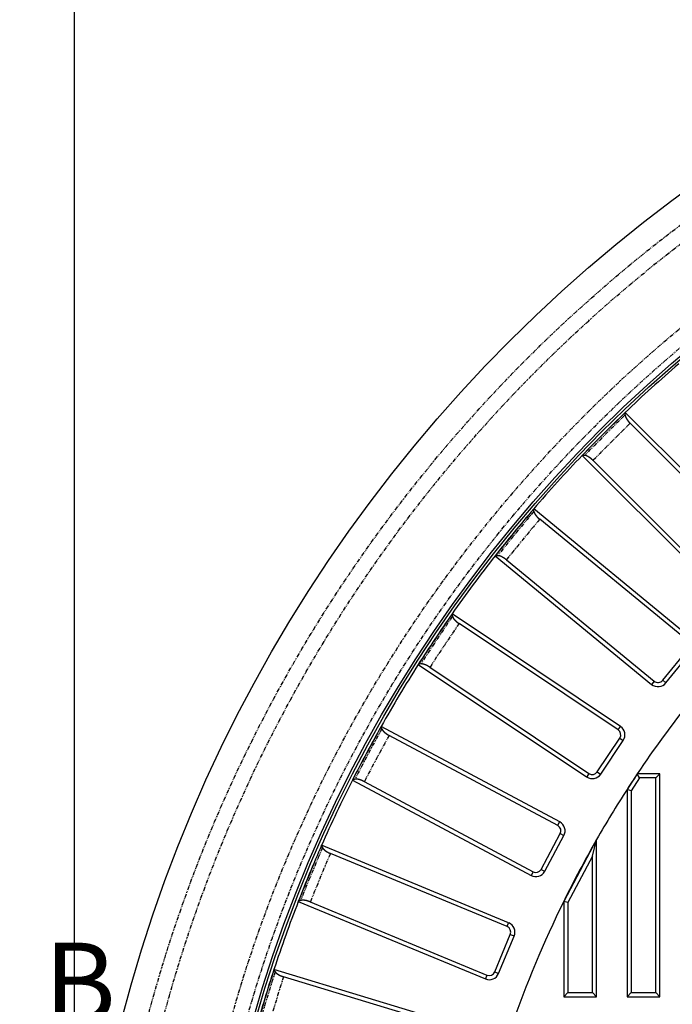
# Model space of a CAD drawing. Extents: x 1035 to 2206, y 374 to 1587.
# Drawn here: x 1280 to 1409, y 987 to 1181 of the extents above; entities that cross this region are included whole.
import ezdxf

# ---------------------------------------------------------------- set-up
doc = ezdxf.new("R2010")
doc.units = 0
doc.header["$LTSCALE"] = 25.4
doc.header["$PDMODE"] = 1
doc.header["$PDSIZE"] = -2
doc.linetypes.add('STYLE_01', pattern=[0.0625, 0.03125, -0.00625, 0.00625, -0.00625, 0.00625, -0.00625])
doc.layers.get('0').update_dxf_attribs({"linetype": 'CONTINUOUS'})
doc.layers.get('DEFPOINTS').update_dxf_attribs({"linetype": 'CONTINUOUS'})
doc.layers.add('DIMENSION', color=7, linetype='CONTINUOUS')
doc.styles.add('GENEVA', font='Geneva')
doc.dimstyles.new('ASME', dxfattribs={"dimtxt": 15.875, "dimasz": 15.875, "dimexe": 15.875, "dimexo": 7.9375, "dimgap": 0, "dimtad": 0, "dimtih": 1, "dimtoh": 1, "dimzin": 11, "dimtxsty": 'GENEVA', "dimblk": 'VW_FILLEDARROW', "dimcen": 0, "dimazin": 3, "dimtfac": 1, "dimtix": 1, "dimtofl": 0, "dimtmove": 0, "dimatfit": 3, "dimtolj": 1, "dimtzin": 11})

# ---------------------------------------------------------------- blocks, each defined once
blk = doc.blocks.new('*D')
at = {"color": 0, "linetype": 'CONTINUOUS'}
for p, q in [((1290.83, 1584.02), (1183.98, 1584.02)), ((1199.86, 1483.02), (1199.86, 1584.02)), ((1285.54, 1483.02), (1183.98, 1483.02)), ((1355.92, 1480.09), (1355.92, 1371.99)), ((1812.92, 1480.09), (1812.92, 1371.99)), ((1355.92, 1387.87), (1812.92, 1387.87)), ((1290.89, 918.17), (1290.89, 1277.23)), ((1877.95, 918.17), (1877.95, 1277.23)), ((1290.89, 1261.35), (1877.95, 1261.35))]:
    blk.add_line(p, q, dxfattribs=at)
at = {"color": 0}
for points in [[(1199.86, 1584.02), (1204.39, 1568.23), (1195.88, 1568.08)], [(1199.86, 1483.02), (1195.61, 1498.9), (1204.11, 1498.9)], [(1355.92, 1387.87), (1371.8, 1392.12), (1371.8, 1383.62)], [(1812.92, 1387.87), (1797.05, 1383.62), (1797.05, 1392.12)], [(1290.89, 1261.35), (1306.77, 1265.61), (1306.77, 1257.1)], [(1877.95, 1261.35), (1862.08, 1257.1), (1862.08, 1265.61)]]:
    blk.add_solid(points, dxfattribs=at)
at = {"layer": 'DEFPOINTS', "color": 0}
for p in [(1253, 1584.39), (1359.65, 1584.39), (1298.77, 1584.02), (1355.92, 1488.02), (1812.92, 1488.02), (1373.95, 1487.01), (1199.86, 1483.02), (1293.48, 1483.02), (1355.92, 1387.87), (1290.89, 1261.35), (1290.89, 910.23), (1877.95, 910.23)]:
    blk.add_point(p, dxfattribs=at)
at = {"layer": 'DIMENSION', "color": 0, "linetype": 'CONTINUOUS'}
for p, q in [((1351.71, 1584.39), (1237.12, 1584.39)), ((1253, 1584.39), (1253, 1487.01)), ((1366.01, 1487.01), (1237.12, 1487.01))]:
    blk.add_line(p, q, dxfattribs=at)
at = {"layer": 'DIMENSION', "color": 0}
for points in [[(1253, 1584.39), (1257.25, 1568.52), (1248.75, 1568.52)], [(1253, 1487.01), (1248.75, 1502.88), (1257.25, 1502.88)]]:
    blk.add_solid(points, dxfattribs=at)
at = {"color": 0, "char_height": 15.875, "attachment_point": 1, "style": 'GENEVA'}
for s, insert in [('101', (1178.92, 1542.12)), ('457', (1563.48, 1396.73)), ('587', (1566.79, 1270.21))]:
    blk.add_mtext(s, dxfattribs=dict(at, insert=insert))
at = {"layer": 'DIMENSION', "color": 0, "insert": (1232.69, 1543.16), "char_height": 13.367, "attachment_point": 1, "style": 'GENEVA'}
blk.add_mtext('97.5', dxfattribs=at)
blk = doc.blocks.new('VW_FILLEDARROW')
at = {"color": 0}
blk.add_solid([(0, 0), (-0.2, -0.054), (-0.2, 0.054)], dxfattribs=at)

msp = doc.modelspace()

# ---------------------------------------------------------------- linework, layer by layer
at = {"color": 7, "linetype": 'CONTINUOUS'}
for p, q in [((1399.56, 1103.097), (1399.562, 1103.575)), ((1427.821, 1075.317), (1399.562, 1103.575)), ((1427.242, 1074.738), (1400.546, 1101.433)), ((1391.555, 1095.093), (1391.077, 1095.09)), ((1391.077, 1095.09), (1419.335, 1066.832)), ((1393.219, 1094.106), (1419.914, 1067.411)), ((1412.393, 1059.172), (1381.501, 1084.525)), ((1381.545, 1084.049), (1381.501, 1084.525)), ((1411.874, 1058.539), (1382.69, 1082.49)), ((1374.364, 1075.298), (1373.889, 1075.249)), ((1373.889, 1075.249), (1404.781, 1049.896)), ((1376.117, 1074.48), (1405.3, 1050.529)), ((1398.623, 1041.593), (1365.394, 1063.796)), ((1365.485, 1063.326), (1365.394, 1063.796)), ((1398.168, 1040.912), (1366.777, 1061.887)), ((1406.962, 1050.693), (1412.037, 1056.877)), ((1407.595, 1050.173), (1412.67, 1056.358)), ((1359.196, 1053.914), (1358.728, 1053.818)), ((1358.728, 1053.818), (1391.956, 1031.616)), ((1361.02, 1053.271), (1392.411, 1032.297)), ((1386.641, 1022.749), (1351.397, 1041.588)), ((1351.533, 1041.129), (1351.397, 1041.588)), ((1386.255, 1022.027), (1352.96, 1039.824)), ((1394.049, 1032.622), (1398.494, 1039.274)), ((1394.73, 1032.167), (1399.174, 1038.819)), ((1401.951, 1032.229), (1399.923, 1029.141)), ((1402.393, 1031.41), (1401.951, 1032.229)), ((1406.423, 1032.229), (1401.951, 1032.229)), ((1405.604, 1031.41), (1406.423, 1032.229)), ((1406.423, 988.229), (1406.423, 1032.229)), ((1346.197, 1031.146), (1345.74, 1031.005)), ((1345.74, 1031.005), (1380.985, 1012.166)), ((1348.075, 1030.685), (1381.371, 1012.888)), ((1402.393, 1031.41), (1400.742, 1028.896)), ((1405.604, 1031.41), (1402.393, 1031.41)), ((1405.604, 989.048), (1405.604, 1031.41)), ((1400.742, 1028.896), (1399.923, 1029.141)), ((1399.923, 1029.141), (1399.923, 988.229)), ((1400.742, 1028.896), (1400.742, 989.048)), ((1382.969, 1013.373), (1386.74, 1020.429)), ((1383.691, 1012.987), (1387.462, 1020.042)), ((1393.923, 1019.27), (1387.423, 1007.034)), ((1393.104, 1015.983), (1393.923, 1019.27)), ((1393.923, 988.229), (1393.923, 1019.27)), ((1376.565, 1002.821), (1339.644, 1018.115)), ((1339.824, 1017.672), (1339.644, 1018.115)), ((1376.251, 1002.065), (1341.372, 1016.512)), ((1393.104, 1015.983), (1388.242, 1006.83)), ((1393.104, 989.048), (1393.104, 1015.983)), ((1335.492, 1007.214), (1335.052, 1007.028)), ((1335.052, 1007.028), (1371.973, 991.735)), ((1337.407, 1006.939), (1372.286, 992.491)), ((1388.242, 1006.83), (1387.423, 1007.034)), ((1387.423, 1007.034), (1387.423, 988.229)), ((1388.242, 1006.83), (1388.242, 989.048)), ((1373.829, 993.131), (1376.891, 1000.522)), ((1374.586, 992.817), (1377.647, 1000.208)), ((1368.49, 982.002), (1330.248, 993.602)), ((1330.471, 993.18), (1330.248, 993.602)), ((1368.252, 981.218), (1332.125, 992.177)), ((1388.242, 989.048), (1387.423, 988.229)), ((1387.423, 988.229), (1393.923, 988.229)), ((1388.242, 989.048), (1393.104, 989.048)), ((1393.104, 989.048), (1393.923, 988.229)), ((1400.742, 989.048), (1399.923, 988.229)), ((1399.923, 988.229), (1406.423, 988.229)), ((1400.742, 989.048), (1405.604, 989.048)), ((1405.604, 989.048), (1406.423, 988.229))]:
    msp.add_line(p, q, dxfattribs=at)
at = {"color": 7, "linetype": 'STYLE_01'}
for p, q in [((1405.3, 1050.529), (1404.781, 1049.896)), ((1406.962, 1050.693), (1407.595, 1050.173)), ((1398.168, 1040.912), (1398.623, 1041.593)), ((1398.494, 1039.274), (1399.174, 1038.819)), ((1392.411, 1032.297), (1391.956, 1031.616)), ((1394.049, 1032.622), (1394.73, 1032.167)), ((1386.255, 1022.027), (1386.641, 1022.749)), ((1386.74, 1020.429), (1387.462, 1020.042)), ((1381.371, 1012.888), (1380.985, 1012.166)), ((1382.969, 1013.373), (1383.691, 1012.987)), ((1376.251, 1002.065), (1376.565, 1002.821)), ((1376.891, 1000.522), (1377.647, 1000.208)), ((1372.286, 992.491), (1371.973, 991.735)), ((1373.829, 993.131), (1374.586, 992.817))]:
    msp.add_line(p, q, dxfattribs=at)
at = {"color": 7, "linetype": 'CONTINUOUS', "flags": 128}
for points in [[(1393.219, 1094.106), (1393.209, 1094.116, 0.0004494), (1393.156, 1094.165), (1393.147, 1094.173, 0.0005738), (1393.111, 1094.207), (1393.11, 1094.207, 0.0007766), (1393.074, 1094.241), (1393.074, 1094.241, 0.0010081), (1393.037, 1094.275), (1393.037, 1094.275, 0.0012438), (1393, 1094.309), (1393, 1094.309, 0.0014849), (1392.963, 1094.342), (1392.963, 1094.342, 0.0017322), (1392.926, 1094.375), (1392.926, 1094.375, 0.0019869), (1392.889, 1094.408), (1392.888, 1094.408, 0.00225), (1392.851, 1094.439, 0.0024878), (1392.814, 1094.471), (1392.81, 1094.475, 0.0043637), (1392.763, 1094.513), (1392.754, 1094.52, 0.0063375), (1392.688, 1094.572), (1392.683, 1094.575, 0.0061891), (1392.609, 1094.631), (1392.609, 1094.631, 0.0060658), (1392.535, 1094.683), (1392.534, 1094.684, 0.0059655), (1392.461, 1094.733), (1392.46, 1094.734, 0.0058897), (1392.388, 1094.78), (1392.387, 1094.78, 0.0058298), (1392.315, 1094.824), (1392.305, 1094.83, 0.0059523), (1392.251, 1094.861), (1392.251, 1094.861, 0.0031587), (1392.197, 1094.89), (1392.197, 1094.891, 0.0069902), (1392.144, 1094.918), (1392.135, 1094.923, 0.0038305), (1392.1, 1094.94), (1392.1, 1094.94, 0.0040471), (1392.066, 1094.956), (1392.066, 1094.957, 0.004323), (1392.032, 1094.972), (1392.032, 1094.972, 0.0046324), (1391.999, 1094.986), (1391.998, 1094.987, 0.0049801), (1391.966, 1095), (1391.966, 1095, 0.0053718), (1391.934, 1095.012), (1391.934, 1095.013, 0.0058139), (1391.903, 1095.024, 0.0062805), (1391.871, 1095.034), (1391.869, 1095.035, 0.0097474), (1391.833, 1095.046), (1391.828, 1095.047, 0.0114359), (1391.783, 1095.059), (1391.775, 1095.06, 0.0101972), (1391.74, 1095.068), (1391.74, 1095.068, 0.0046001), (1391.706, 1095.074), (1391.706, 1095.074, 0.0075302), (1391.672, 1095.079), (1391.666, 1095.08, 0.0029095), (1391.644, 1095.083), (1391.644, 1095.083, 0.0023555), (1391.622, 1095.086), (1391.622, 1095.086, 0.0017177), (1391.6, 1095.088, 0.0011765), (1391.578, 1095.09), (1391.556, 1095.093), (1391.555, 1095.093)], [(1376.117, 1074.48), (1376.105, 1074.488, 0.0004494), (1376.048, 1074.532), (1376.039, 1074.539, 0.0005738), (1375.999, 1074.569), (1375.999, 1074.57, 0.0007766), (1375.959, 1074.6), (1375.959, 1074.6, 0.0010081), (1375.919, 1074.63), (1375.918, 1074.63, 0.0012439), (1375.878, 1074.66), (1375.878, 1074.66, 0.0014849), (1375.838, 1074.689), (1375.838, 1074.689, 0.0017322), (1375.798, 1074.718), (1375.798, 1074.718, 0.0019869), (1375.758, 1074.747), (1375.758, 1074.747, 0.00225), (1375.718, 1074.775, 0.0024879), (1375.678, 1074.803), (1375.673, 1074.806, 0.0043638), (1375.623, 1074.84), (1375.613, 1074.846, 0.0063377), (1375.543, 1074.891), (1375.538, 1074.894, 0.0061892), (1375.459, 1074.942), (1375.458, 1074.942, 0.0060658), (1375.379, 1074.987), (1375.378, 1074.987, 0.0059655), (1375.301, 1075.029), (1375.3, 1075.03, 0.0058895), (1375.223, 1075.069), (1375.222, 1075.069, 0.0058295), (1375.146, 1075.105), (1375.136, 1075.11, 0.0059519), (1375.08, 1075.135), (1375.079, 1075.136, 0.0031585), (1375.023, 1075.16), (1375.023, 1075.16, 0.0069899), (1374.967, 1075.182), (1374.958, 1075.186, 0.0038304), (1374.922, 1075.2), (1374.921, 1075.2, 0.0040471), (1374.886, 1075.213), (1374.885, 1075.213, 0.004323), (1374.851, 1075.225), (1374.85, 1075.225, 0.0046324), (1374.816, 1075.236), (1374.816, 1075.236, 0.0049802), (1374.782, 1075.246), (1374.782, 1075.246, 0.0053719), (1374.749, 1075.255), (1374.749, 1075.255, 0.005814), (1374.717, 1075.264, 0.0062807), (1374.685, 1075.271), (1374.682, 1075.272, 0.0097478), (1374.645, 1075.279), (1374.64, 1075.28, 0.0114365), (1374.594, 1075.287), (1374.586, 1075.288, 0.0101976), (1374.551, 1075.292), (1374.55, 1075.292, 0.0046003), (1374.516, 1075.294), (1374.516, 1075.294, 0.0075306), (1374.482, 1075.296), (1374.476, 1075.296, 0.0029097), (1374.453, 1075.297), (1374.453, 1075.297, 0.0023557), (1374.431, 1075.298), (1374.431, 1075.298, 0.0017178), (1374.409, 1075.298, 0.0011765), (1374.387, 1075.298), (1374.365, 1075.298), (1374.364, 1075.298)], [(1361.02, 1053.271), (1361.008, 1053.279, 0.0004494), (1360.946, 1053.317), (1360.937, 1053.323, 0.0005738), (1360.894, 1053.349), (1360.894, 1053.349, 0.0007766), (1360.851, 1053.375), (1360.851, 1053.375, 0.0010081), (1360.808, 1053.401), (1360.808, 1053.401, 0.0012438), (1360.766, 1053.427), (1360.766, 1053.427, 0.0014849), (1360.723, 1053.452), (1360.723, 1053.453, 0.0017322), (1360.68, 1053.477), (1360.68, 1053.478, 0.0019869), (1360.637, 1053.502), (1360.637, 1053.502, 0.00225), (1360.595, 1053.526, 0.0024878), (1360.552, 1053.55), (1360.547, 1053.552, 0.0043637), (1360.494, 1053.581), (1360.483, 1053.586, 0.0063376), (1360.409, 1053.624), (1360.403, 1053.627, 0.0061893), (1360.32, 1053.666), (1360.319, 1053.667, 0.0060661), (1360.237, 1053.704), (1360.236, 1053.704, 0.0059659), (1360.155, 1053.738), (1360.154, 1053.738, 0.0058901), (1360.073, 1053.77), (1360.072, 1053.77, 0.0058304), (1359.993, 1053.799), (1359.983, 1053.802, 0.0059531), (1359.924, 1053.822), (1359.923, 1053.822, 0.003159), (1359.865, 1053.841), (1359.865, 1053.841, 0.0069908), (1359.808, 1053.858), (1359.798, 1053.86, 0.0038308), (1359.76, 1053.871), (1359.76, 1053.871, 0.0040473), (1359.724, 1053.88), (1359.723, 1053.88, 0.0043232), (1359.687, 1053.888), (1359.687, 1053.889, 0.0046325), (1359.652, 1053.896), (1359.651, 1053.896, 0.0049801), (1359.617, 1053.903), (1359.617, 1053.903, 0.0053716), (1359.583, 1053.909), (1359.583, 1053.909, 0.0058136), (1359.55, 1053.914, 0.00628), (1359.518, 1053.918), (1359.515, 1053.919, 0.0097464), (1359.477, 1053.922), (1359.473, 1053.923, 0.0114347), (1359.426, 1053.925), (1359.418, 1053.925, 0.0101959), (1359.382, 1053.926), (1359.382, 1053.926, 0.0045995), (1359.347, 1053.925), (1359.347, 1053.925, 0.0075291), (1359.313, 1053.923), (1359.307, 1053.923, 0.0029091), (1359.285, 1053.922), (1359.285, 1053.922, 0.0023552), (1359.263, 1053.92), (1359.263, 1053.92, 0.0017175), (1359.241, 1053.918, 0.0011763), (1359.219, 1053.916), (1359.197, 1053.914), (1359.196, 1053.914)], [(1348.075, 1030.685), (1348.063, 1030.691, 0.0004494), (1347.998, 1030.723), (1347.988, 1030.728, 0.0005739), (1347.942, 1030.75), (1347.942, 1030.75, 0.0007767), (1347.897, 1030.772), (1347.897, 1030.772, 0.0010082), (1347.852, 1030.794), (1347.852, 1030.794, 0.001244), (1347.807, 1030.815), (1347.807, 1030.815, 0.0014851), (1347.762, 1030.836), (1347.762, 1030.836, 0.0017324), (1347.717, 1030.857), (1347.717, 1030.857, 0.0019871), (1347.672, 1030.877), (1347.672, 1030.877, 0.0022503), (1347.627, 1030.897, 0.0024877), (1347.582, 1030.916), (1347.577, 1030.919, 0.0043655), (1347.521, 1030.942), (1347.509, 1030.947, 0.0067284), (1347.428, 1030.978), (1347.421, 1030.981, 0.0061812), (1347.335, 1031.012), (1347.334, 1031.012, 0.0060593), (1347.248, 1031.04), (1347.247, 1031.041, 0.0059603), (1347.163, 1031.066), (1347.162, 1031.067, 0.0058859), (1347.079, 1031.09), (1347.078, 1031.09, 0.0058244), (1346.997, 1031.111), (1346.986, 1031.113, 0.0059807), (1346.925, 1031.127), (1346.925, 1031.127, 0.003181), (1346.865, 1031.14), (1346.865, 1031.14, 0.0070403), (1346.806, 1031.151), (1346.796, 1031.153, 0.0038603), (1346.758, 1031.159), (1346.758, 1031.159, 0.0040799), (1346.721, 1031.164), (1346.72, 1031.164, 0.0043598), (1346.684, 1031.169), (1346.683, 1031.169, 0.0046737), (1346.648, 1031.173), (1346.648, 1031.173, 0.0050265), (1346.613, 1031.177), (1346.612, 1031.177, 0.005424), (1346.579, 1031.179), (1346.578, 1031.179, 0.0058729), (1346.545, 1031.181), (1346.541, 1031.181, 0.0064139), (1346.517, 1031.182, 0.0034299), (1346.493, 1031.182), (1346.489, 1031.182, 0.0112579), (1346.456, 1031.181), (1346.442, 1031.181, 0.0108553), (1346.405, 1031.178), (1346.405, 1031.178, 0.0050053), (1346.37, 1031.175), (1346.369, 1031.175, 0.0085287), (1346.335, 1031.17), (1346.329, 1031.169, 0.0034845), (1346.307, 1031.166), (1346.307, 1031.166, 0.0029619), (1346.285, 1031.162), (1346.285, 1031.162, 0.0023553), (1346.263, 1031.159), (1346.263, 1031.158, 0.0017176), (1346.241, 1031.155, 0.0011764), (1346.22, 1031.15), (1346.198, 1031.146), (1346.197, 1031.146)], [(1337.407, 1006.939), (1337.393, 1006.944, 0.0004494), (1337.326, 1006.969), (1337.315, 1006.973, 0.0005739), (1337.268, 1006.991), (1337.268, 1006.991, 0.0007767), (1337.221, 1007.008), (1337.221, 1007.008, 0.0010082), (1337.174, 1007.025), (1337.174, 1007.025, 0.001244), (1337.127, 1007.042), (1337.127, 1007.042, 0.001485), (1337.08, 1007.059), (1337.08, 1007.059, 0.0017324), (1337.033, 1007.075), (1337.033, 1007.075, 0.0019871), (1336.986, 1007.091), (1336.986, 1007.091, 0.0022502), (1336.94, 1007.106, 0.0024876), (1336.893, 1007.121), (1336.888, 1007.122, 0.0043654), (1336.83, 1007.14), (1336.817, 1007.144, 0.0067281), (1336.734, 1007.167), (1336.727, 1007.169, 0.0061809), (1336.637, 1007.191), (1336.637, 1007.191, 0.0060589), (1336.549, 1007.211), (1336.548, 1007.211, 0.0059599), (1336.461, 1007.229), (1336.46, 1007.229, 0.0058854), (1336.376, 1007.244), (1336.375, 1007.244, 0.0058238), (1336.292, 1007.257), (1336.281, 1007.258, 0.0059801), (1336.219, 1007.266), (1336.218, 1007.266, 0.0031807), (1336.158, 1007.273), (1336.157, 1007.273, 0.0070398), (1336.098, 1007.278), (1336.088, 1007.279, 0.0038601), (1336.049, 1007.281), (1336.049, 1007.281, 0.0040798), (1336.012, 1007.283), (1336.011, 1007.283, 0.0043596), (1335.974, 1007.284), (1335.974, 1007.284, 0.0046736), (1335.938, 1007.285), (1335.938, 1007.285, 0.0050264), (1335.903, 1007.285), (1335.903, 1007.285, 0.005424), (1335.869, 1007.284), (1335.868, 1007.284, 0.005873), (1335.836, 1007.282), (1335.831, 1007.282, 0.0064139), (1335.807, 1007.28, 0.00343), (1335.783, 1007.278), (1335.779, 1007.278, 0.0112581), (1335.747, 1007.274), (1335.732, 1007.272, 0.0108555), (1335.696, 1007.266), (1335.696, 1007.266, 0.0050054), (1335.661, 1007.259), (1335.661, 1007.259, 0.0085288), (1335.627, 1007.251), (1335.621, 1007.25, 0.0034845), (1335.6, 1007.244), (1335.6, 1007.244, 0.0029619), (1335.578, 1007.238), (1335.578, 1007.238, 0.0023554), (1335.557, 1007.232), (1335.557, 1007.232, 0.0017176), (1335.535, 1007.226, 0.0011764), (1335.514, 1007.22), (1335.493, 1007.214), (1335.492, 1007.214)]]:
    msp.add_lwpolyline(points, format="xyb", dxfattribs=at)
at = {"color": 7, "linetype": 'CONTINUOUS'}
for radius in [293.531, 268.5, 268]:
    msp.add_circle((1584.423, 910.229), radius, dxfattribs=at)
at = {"color": 7, "linetype": 'STYLE_01'}
for radius in [288.649, 285.653, 272.692, 269.738]:
    msp.add_circle((1584.423, 910.229), radius, dxfattribs=at)
at = {"color": 7, "linetype": 'CONTINUOUS'}
for centre, radius, start, end in [((1584.423, 910.229), 267.5, 130.66025, 133.71475), ((1741.069, 753.583), 489, 134.29697, 135.70303), ((1584.423, 910.229), 267.5, 133.71475, 136.28525), ((1584.423, 910.229), 267.5, 136.28525, 139.33975), ((1755.669, 769.692), 489, 139.92197, 141.32803), ((1584.423, 910.229), 267.5, 139.33975, 141.91025), ((1584.423, 910.229), 267.5, 141.91025, 144.96475), ((1768.619, 787.153), 489, 145.54697, 146.95303), ((1584.423, 910.229), 267.5, 144.96475, 147.53525), ((1584.423, 910.229), 267.5, 147.53525, 150.58975), ((1406.049, 1051.442), 2, 230.625, 320.625), ((1406.049, 1051.442), 1.181, 230.625, 320.625), ((1584.423, 910.229), 219.5, 141.5913, 146.23357), ((1779.796, 805.8), 489, 151.17197, 152.57803), ((1584.423, 910.229), 267.5, 150.58975, 153.16025), ((1397.512, 1039.93), 1.181, 326.25, 56.25), ((1397.512, 1039.93), 2, 326.25, 56.25), ((1393.067, 1033.279), 1.181, 236.25, 326.25), ((1584.423, 910.229), 219.5, 146.23357, 147.19789), ((1584.423, 910.229), 267.5, 153.16025, 156.21475), ((1393.067, 1033.279), 2, 236.25, 326.25), ((1584.423, 910.229), 219.5, 147.19789, 150.21339), ((1385.699, 1020.985), 2, 331.875, 61.875), ((1385.699, 1020.985), 1.181, 331.875, 61.875), ((1584.423, 910.229), 219.5, 150.21339, 153.83063), ((1789.091, 825.453), 489, 156.79697, 158.20303), ((1584.423, 910.229), 267.5, 156.21475, 158.78525), ((1381.927, 1013.93), 2, 241.875, 331.875), ((1381.927, 1013.93), 1.181, 241.875, 331.875), ((1584.423, 910.229), 267.5, 158.78525, 161.83975), ((1584.423, 910.229), 219.5, 153.83063, 160.85147), ((1375.8, 1000.974), 1.181, 337.5, 67.5), ((1375.8, 1000.974), 2, 337.5, 67.5), ((1796.415, 845.922), 489, 162.42197, 163.82803), ((1584.423, 910.229), 267.5, 161.83975, 164.41025), ((1372.738, 993.582), 2, 247.5, 337.5), ((1372.738, 993.582), 1.181, 247.5, 337.5)]:
    msp.add_arc(centre, radius, start, end, dxfattribs=at)
at = {"color": 7, "linetype": 'STYLE_01'}
for centre, radius, start, end in [((1741.069, 753.583), 488.66, 134.33634, 135.66366), ((1741.069, 753.583), 486.781, 134.39016, 135.60984), ((1755.669, 769.692), 488.66, 139.96134, 141.28866), ((1755.669, 769.692), 486.781, 140.01516, 141.23484), ((1768.619, 787.153), 488.66, 145.58634, 146.91366), ((1768.619, 787.153), 486.781, 145.64016, 146.85984), ((1779.796, 805.8), 488.66, 151.21134, 152.53866), ((1779.796, 805.8), 486.781, 151.26516, 152.48484), ((1789.091, 825.453), 488.66, 156.83634, 158.16366), ((1789.091, 825.453), 486.781, 156.89016, 158.10984), ((1796.415, 845.922), 488.66, 162.46134, 163.78866), ((1796.415, 845.922), 486.781, 162.51516, 163.73484)]:
    msp.add_arc(centre, radius, start, end, dxfattribs=at)
at = {"color": 7, "linetype": 'CONTINUOUS'}
for points, weights, knots in [([(1399.56, 1103.097), (1399.562, 1103.081), (1399.564, 1103.067), (1399.566, 1103.052), (1399.568, 1103.038), (1399.568, 1103.038), (1399.568, 1103.038), (1399.57, 1103.023), (1399.572, 1103.009), (1399.572, 1103.009), (1399.572, 1103.009), (1399.574, 1102.994), (1399.576, 1102.98), (1399.576, 1102.98), (1399.576, 1102.98), (1399.579, 1102.965), (1399.581, 1102.95), (1399.581, 1102.95), (1399.581, 1102.95), (1399.584, 1102.935), (1399.587, 1102.921), (1399.587, 1102.92), (1399.587, 1102.92), (1399.589, 1102.905), (1399.593, 1102.89), (1399.594, 1102.886), (1399.594, 1102.882), (1399.599, 1102.859), (1399.605, 1102.836), (1399.607, 1102.831), (1399.608, 1102.825), (1399.616, 1102.796), (1399.625, 1102.767), (1399.627, 1102.762), (1399.628, 1102.757), (1399.634, 1102.739), (1399.64, 1102.721), (1399.641, 1102.719), (1399.642, 1102.717), (1399.647, 1102.703), (1399.652, 1102.689), (1399.658, 1102.675), (1399.663, 1102.661), (1399.664, 1102.659), (1399.665, 1102.657), (1399.672, 1102.639), (1399.68, 1102.621), (1399.68, 1102.621), (1399.68, 1102.621), (1399.688, 1102.603), (1399.696, 1102.585), (1399.696, 1102.585), (1399.696, 1102.584), (1399.705, 1102.566), (1399.714, 1102.548), (1399.714, 1102.547), (1399.714, 1102.547), (1399.723, 1102.528), (1399.733, 1102.51), (1399.733, 1102.509), (1399.733, 1102.509), (1399.743, 1102.49), (1399.753, 1102.471), (1399.753, 1102.471), (1399.753, 1102.471), (1399.763, 1102.451), (1399.774, 1102.432), (1399.774, 1102.432), (1399.774, 1102.431), (1399.785, 1102.412), (1399.796, 1102.392), (1399.796, 1102.392), (1399.796, 1102.392), (1399.808, 1102.372), (1399.82, 1102.352), (1399.82, 1102.352), (1399.82, 1102.352), (1399.832, 1102.332), (1399.844, 1102.312), (1399.847, 1102.306), (1399.85, 1102.301), (1399.869, 1102.27), (1399.889, 1102.24), (1399.892, 1102.235), (1399.895, 1102.23), (1399.921, 1102.189), (1399.948, 1102.149), (1399.948, 1102.149), (1399.948, 1102.149), (1399.975, 1102.11), (1400.003, 1102.07), (1400.003, 1102.07), (1400.004, 1102.07), (1400.032, 1102.03), (1400.061, 1101.99), (1400.061, 1101.99), (1400.062, 1101.989), (1400.092, 1101.949), (1400.122, 1101.91), (1400.123, 1101.909), (1400.123, 1101.909), (1400.154, 1101.869), (1400.186, 1101.83), (1400.191, 1101.824), (1400.195, 1101.819), (1400.222, 1101.787), (1400.249, 1101.755), (1400.252, 1101.751), (1400.255, 1101.748), (1400.277, 1101.723), (1400.299, 1101.698), (1400.32, 1101.674), (1400.342, 1101.649), (1400.344, 1101.648), (1400.345, 1101.647), (1400.365, 1101.625), (1400.385, 1101.603), (1400.405, 1101.582), (1400.425, 1101.561), (1400.425, 1101.561), (1400.425, 1101.56), (1400.445, 1101.539), (1400.465, 1101.518), (1400.466, 1101.517), (1400.466, 1101.517), (1400.486, 1101.496), (1400.506, 1101.476), (1400.526, 1101.455), (1400.545, 1101.435), (1400.545, 1101.434), (1400.546, 1101.433)], [1, 1, 1, 0.999996548862, 1, 1, 1, 0.999990959381, 1, 1, 1, 0.999983116439, 1, 1, 1, 0.999973544771, 1, 1, 1, 0.999962861334, 1, 1, 1, 0.999953136224, 1, 1, 1, 0.999742335575, 1, 1, 1, 0.999672676311, 1, 1, 1, 0.999795926069, 1, 1, 1, 0.999964070086, 1, 0.999921055517, 1, 1, 1, 0.999933697897, 1, 1, 1, 0.999943612472, 1, 1, 1, 0.999951621279, 1, 1, 1, 0.999958141591, 1, 1, 1, 0.999963484775, 1, 1, 1, 0.999967889903, 1, 1, 1, 0.999971542522, 1, 1, 1, 0.99997458453, 1, 1, 1, 0.999976509937, 1, 1, 1, 0.999921422763, 1, 1, 1, 0.999935396157, 1, 1, 1, 0.999936614265, 1, 1, 1, 0.99993613618, 1, 1, 1, 0.99993477389, 1, 1, 1, 0.999932602692, 1, 1, 1, 0.99992018841, 1, 1, 1, 0.999976614972, 1, 0.999973032194, 1, 1, 1, 0.999989305108, 1, 0.999993609138, 1, 1, 1, 0.999996795288, 1, 1, 1, 0.999998884449, 1, 1, 1, 1, 1], [0, 0, 0, 1, 1, 2, 2, 3, 3, 4, 4, 5, 5, 6, 6, 7, 7, 8, 8, 9, 9, 10, 10, 11, 11, 12, 12, 13, 13, 14, 14, 15, 15, 16, 16, 17, 17, 18, 18, 19, 19, 20, 20, 21, 21, 22, 22, 23, 23, 24, 24, 25, 25, 26, 26, 27, 27, 28, 28, 29, 29, 30, 30, 31, 31, 32, 32, 33, 33, 34, 34, 35, 35, 36, 36, 37, 37, 38, 38, 39, 39, 40, 40, 41, 41, 42, 42, 43, 43, 44, 44, 45, 45, 46, 46, 47, 47, 48, 48, 49, 49, 50, 50, 51, 51, 52, 52, 53, 53, 54, 54, 55, 55, 56, 56, 57, 57, 58, 58, 59, 59, 60, 60, 61, 61, 62, 62, 63, 63, 64, 64, 65, 65, 65]), ([(1381.545, 1084.049), (1381.549, 1084.033), (1381.552, 1084.019), (1381.556, 1084.005), (1381.559, 1083.991), (1381.559, 1083.99), (1381.559, 1083.99), (1381.563, 1083.976), (1381.566, 1083.962), (1381.566, 1083.962), (1381.566, 1083.962), (1381.57, 1083.948), (1381.573, 1083.933), (1381.573, 1083.933), (1381.573, 1083.933), (1381.577, 1083.919), (1381.581, 1083.905), (1381.581, 1083.905), (1381.581, 1083.904), (1381.585, 1083.89), (1381.59, 1083.876), (1381.59, 1083.875), (1381.59, 1083.875), (1381.594, 1083.861), (1381.599, 1083.846), (1381.6, 1083.842), (1381.601, 1083.838), (1381.608, 1083.816), (1381.616, 1083.793), (1381.618, 1083.788), (1381.621, 1083.782), (1381.631, 1083.754), (1381.643, 1083.727), (1381.645, 1083.722), (1381.647, 1083.718), (1381.654, 1083.699), (1381.663, 1083.681), (1381.664, 1083.679), (1381.665, 1083.677), (1381.672, 1083.663), (1381.679, 1083.648), (1381.686, 1083.633), (1381.694, 1083.619), (1381.695, 1083.618), (1381.696, 1083.616), (1381.705, 1083.599), (1381.714, 1083.583), (1381.714, 1083.582), (1381.714, 1083.582), (1381.724, 1083.565), (1381.734, 1083.548), (1381.734, 1083.548), (1381.734, 1083.547), (1381.745, 1083.53), (1381.756, 1083.512), (1381.756, 1083.512), (1381.756, 1083.512), (1381.767, 1083.494), (1381.778, 1083.476), (1381.778, 1083.476), (1381.779, 1083.476), (1381.79, 1083.458), (1381.802, 1083.44), (1381.802, 1083.44), (1381.802, 1083.439), (1381.815, 1083.421), (1381.827, 1083.403), (1381.827, 1083.403), (1381.827, 1083.402), (1381.84, 1083.384), (1381.853, 1083.366), (1381.853, 1083.365), (1381.854, 1083.365), (1381.867, 1083.346), (1381.881, 1083.328), (1381.884, 1083.323), (1381.888, 1083.318), (1381.909, 1083.289), (1381.931, 1083.261), (1381.934, 1083.256), (1381.938, 1083.251), (1381.968, 1083.214), (1381.998, 1083.176), (1381.998, 1083.176), (1381.998, 1083.176), (1382.029, 1083.139), (1382.06, 1083.102), (1382.06, 1083.102), (1382.06, 1083.102), (1382.092, 1083.065), (1382.124, 1083.029), (1382.124, 1083.028), (1382.125, 1083.028), (1382.158, 1082.991), (1382.191, 1082.954), (1382.192, 1082.954), (1382.192, 1082.954), (1382.227, 1082.917), (1382.262, 1082.881), (1382.262, 1082.88), (1382.262, 1082.88), (1382.298, 1082.844), (1382.335, 1082.808), (1382.341, 1082.802), (1382.347, 1082.796), (1382.379, 1082.765), (1382.412, 1082.735), (1382.417, 1082.729), (1382.423, 1082.724), (1382.445, 1082.704), (1382.466, 1082.684), (1382.488, 1082.665), (1382.51, 1082.646), (1382.51, 1082.645), (1382.51, 1082.645), (1382.532, 1082.626), (1382.554, 1082.607), (1382.554, 1082.607), (1382.554, 1082.607), (1382.577, 1082.587), (1382.599, 1082.568), (1382.599, 1082.568), (1382.599, 1082.568), (1382.621, 1082.549), (1382.644, 1082.529), (1382.644, 1082.529), (1382.644, 1082.529), (1382.666, 1082.51), (1382.689, 1082.491), (1382.69, 1082.49), (1382.69, 1082.49)], [1, 1, 1, 0.999996549814, 1, 1, 1, 0.999990961907, 1, 1, 1, 0.999983121208, 1, 1, 1, 0.99997355234, 1, 1, 1, 0.999962872114, 1, 1, 1, 0.999953152839, 1, 1, 1, 0.999742380563, 1, 1, 1, 0.999672929017, 1, 1, 1, 0.999795532164, 1, 1, 1, 0.999949110201, 1, 0.999922817288, 1, 1, 1, 0.999935058469, 1, 1, 1, 0.999944714566, 1, 1, 1, 0.999952512796, 1, 1, 1, 0.999958867043, 1, 1, 1, 0.999964078288, 1, 1, 1, 0.999968377756, 1, 1, 1, 0.999971945284, 1, 1, 1, 0.999974274427, 1, 1, 1, 0.999913957233, 1, 1, 1, 0.999930744474, 1, 1, 1, 0.999936620117, 1, 1, 1, 0.999936451945, 1, 1, 1, 0.999935493449, 1, 1, 1, 0.999933694055, 1, 1, 1, 0.999930963807, 1, 1, 1, 0.999902332503, 1, 1, 1, 0.999982987293, 1, 0.999988919965, 1, 1, 1, 0.999993386548, 1, 1, 1, 0.999996617799, 1, 1, 1, 0.999998785872, 1, 1, 1, 1, 1, 1, 1], [0, 0, 0, 1, 1, 2, 2, 3, 3, 4, 4, 5, 5, 6, 6, 7, 7, 8, 8, 9, 9, 10, 10, 11, 11, 12, 12, 13, 13, 14, 14, 15, 15, 16, 16, 17, 17, 18, 18, 19, 19, 20, 20, 21, 21, 22, 22, 23, 23, 24, 24, 25, 25, 26, 26, 27, 27, 28, 28, 29, 29, 30, 30, 31, 31, 32, 32, 33, 33, 34, 34, 35, 35, 36, 36, 37, 37, 38, 38, 39, 39, 40, 40, 41, 41, 42, 42, 43, 43, 44, 44, 45, 45, 46, 46, 47, 47, 48, 48, 49, 49, 50, 50, 51, 51, 52, 52, 53, 53, 54, 54, 55, 55, 56, 56, 57, 57, 58, 58, 59, 59, 60, 60, 61, 61, 62, 62, 63, 63, 64, 64, 65, 65, 65]), ([(1365.485, 1063.326), (1365.49, 1063.311), (1365.495, 1063.297), (1365.5, 1063.283), (1365.504, 1063.27), (1365.504, 1063.27), (1365.504, 1063.27), (1365.509, 1063.256), (1365.514, 1063.242), (1365.514, 1063.242), (1365.514, 1063.242), (1365.519, 1063.228), (1365.524, 1063.214), (1365.524, 1063.214), (1365.524, 1063.214), (1365.529, 1063.2), (1365.535, 1063.186), (1365.535, 1063.186), (1365.535, 1063.186), (1365.54, 1063.172), (1365.546, 1063.158), (1365.546, 1063.158), (1365.546, 1063.158), (1365.552, 1063.144), (1365.558, 1063.13), (1365.559, 1063.126), (1365.561, 1063.122), (1365.57, 1063.1), (1365.581, 1063.079), (1365.583, 1063.074), (1365.586, 1063.069), (1365.599, 1063.042), (1365.613, 1063.015), (1365.616, 1063.01), (1365.619, 1063.006), (1365.628, 1062.989), (1365.638, 1062.973), (1365.639, 1062.971), (1365.64, 1062.969), (1365.647, 1062.956), (1365.656, 1062.944), (1365.664, 1062.931), (1365.672, 1062.918), (1365.673, 1062.916), (1365.674, 1062.915), (1365.685, 1062.899), (1365.696, 1062.883), (1365.696, 1062.883), (1365.696, 1062.883), (1365.707, 1062.866), (1365.719, 1062.85), (1365.719, 1062.85), (1365.719, 1062.85), (1365.731, 1062.833), (1365.744, 1062.817), (1365.744, 1062.817), (1365.744, 1062.817), (1365.757, 1062.8), (1365.77, 1062.784), (1365.77, 1062.783), (1365.77, 1062.783), (1365.783, 1062.766), (1365.797, 1062.75), (1365.797, 1062.749), (1365.797, 1062.749), (1365.811, 1062.732), (1365.825, 1062.715), (1365.825, 1062.715), (1365.825, 1062.715), (1365.84, 1062.698), (1365.855, 1062.681), (1365.855, 1062.681), (1365.855, 1062.681), (1365.87, 1062.663), (1365.885, 1062.646), (1365.885, 1062.646), (1365.886, 1062.646), (1365.901, 1062.628), (1365.917, 1062.611), (1365.921, 1062.607), (1365.926, 1062.602), (1365.95, 1062.575), (1365.975, 1062.55), (1365.979, 1062.545), (1365.983, 1062.541), (1366.017, 1062.506), (1366.051, 1062.472), (1366.051, 1062.472), (1366.051, 1062.472), (1366.085, 1062.439), (1366.12, 1062.405), (1366.121, 1062.405), (1366.121, 1062.405), (1366.157, 1062.371), (1366.193, 1062.338), (1366.193, 1062.338), (1366.194, 1062.338), (1366.231, 1062.304), (1366.269, 1062.271), (1366.269, 1062.271), (1366.269, 1062.271), (1366.308, 1062.238), (1366.347, 1062.205), (1366.351, 1062.202), (1366.355, 1062.198), (1366.39, 1062.17), (1366.426, 1062.142), (1366.431, 1062.138), (1366.436, 1062.134), (1366.461, 1062.115), (1366.486, 1062.095), (1366.487, 1062.095), (1366.488, 1062.094), (1366.512, 1062.076), (1366.535, 1062.059), (1366.559, 1062.041), (1366.583, 1062.024), (1366.583, 1062.024), (1366.583, 1062.024), (1366.607, 1062.007), (1366.63, 1061.99), (1366.63, 1061.99), (1366.631, 1061.99), (1366.655, 1061.973), (1366.679, 1061.956), (1366.679, 1061.956), (1366.679, 1061.956), (1366.703, 1061.939), (1366.727, 1061.922), (1366.727, 1061.922), (1366.727, 1061.922), (1366.751, 1061.905), (1366.776, 1061.888), (1366.776, 1061.887), (1366.777, 1061.887)], [1, 1, 1, 0.999996549354, 1, 1, 1, 0.999990960649, 1, 1, 1, 0.999983118706, 1, 1, 1, 0.999973548122, 1, 1, 1, 0.999962865689, 1, 1, 1, 0.999953141416, 1, 1, 1, 0.999742358278, 1, 1, 1, 0.999672694558, 1, 1, 1, 0.999795931208, 1, 1, 1, 0.999964071467, 1, 0.999921057899, 1, 1, 1, 0.999933698227, 1, 1, 1, 0.999943611524, 1, 1, 1, 0.99995161954, 1, 1, 1, 0.999958139385, 1, 1, 1, 0.999963482322, 1, 1, 1, 0.999967887353, 1, 1, 1, 0.99997153997, 1, 1, 1, 0.999974582044, 1, 1, 1, 0.999976507613, 1, 1, 1, 0.999921413099, 1, 1, 1, 0.999935393236, 1, 1, 1, 0.999936624273, 1, 1, 1, 0.99993615797, 1, 1, 1, 0.999934807374, 1, 1, 1, 0.999932666754, 1, 1, 1, 0.999920121131, 1, 1, 1, 0.999967998824, 1, 1, 1, 0.999983039681, 1, 0.999988917292, 1, 1, 1, 0.999993382746, 1, 1, 1, 0.999996615864, 1, 1, 1, 0.999998785194, 1, 1, 1, 1, 1, 1, 1], [0, 0, 0, 1, 1, 2, 2, 3, 3, 4, 4, 5, 5, 6, 6, 7, 7, 8, 8, 9, 9, 10, 10, 11, 11, 12, 12, 13, 13, 14, 14, 15, 15, 16, 16, 17, 17, 18, 18, 19, 19, 20, 20, 21, 21, 22, 22, 23, 23, 24, 24, 25, 25, 26, 26, 27, 27, 28, 28, 29, 29, 30, 30, 31, 31, 32, 32, 33, 33, 34, 34, 35, 35, 36, 36, 37, 37, 38, 38, 39, 39, 40, 40, 41, 41, 42, 42, 43, 43, 44, 44, 45, 45, 46, 46, 47, 47, 48, 48, 49, 49, 50, 50, 51, 51, 52, 52, 53, 53, 54, 54, 55, 55, 56, 56, 57, 57, 58, 58, 59, 59, 60, 60, 61, 61, 62, 62, 63, 63, 64, 64, 65, 65, 66, 66, 67, 67, 67]), ([(1351.533, 1041.129), (1351.54, 1041.115), (1351.546, 1041.101), (1351.552, 1041.088), (1351.558, 1041.075), (1351.558, 1041.075), (1351.558, 1041.075), (1351.564, 1041.062), (1351.57, 1041.048), (1351.57, 1041.048), (1351.57, 1041.048), (1351.577, 1041.035), (1351.583, 1041.022), (1351.583, 1041.022), (1351.583, 1041.022), (1351.59, 1041.008), (1351.596, 1040.995), (1351.596, 1040.995), (1351.596, 1040.995), (1351.603, 1040.981), (1351.61, 1040.968), (1351.61, 1040.968), (1351.61, 1040.968), (1351.617, 1040.954), (1351.625, 1040.941), (1351.627, 1040.937), (1351.629, 1040.934), (1351.64, 1040.913), (1351.653, 1040.893), (1351.656, 1040.888), (1351.659, 1040.883), (1351.674, 1040.857), (1351.691, 1040.832), (1351.694, 1040.828), (1351.698, 1040.823), (1351.708, 1040.808), (1351.72, 1040.792), (1351.721, 1040.791), (1351.722, 1040.789), (1351.731, 1040.777), (1351.74, 1040.765), (1351.75, 1040.753), (1351.759, 1040.742), (1351.76, 1040.74), (1351.762, 1040.738), (1351.774, 1040.724), (1351.786, 1040.709), (1351.786, 1040.709), (1351.787, 1040.708), (1351.799, 1040.693), (1351.813, 1040.679), (1351.813, 1040.678), (1351.813, 1040.678), (1351.827, 1040.663), (1351.84, 1040.648), (1351.841, 1040.648), (1351.841, 1040.648), (1351.855, 1040.632), (1351.869, 1040.617), (1351.87, 1040.617), (1351.87, 1040.617), (1351.885, 1040.601), (1351.9, 1040.586), (1351.9, 1040.586), (1351.9, 1040.586), (1351.916, 1040.57), (1351.931, 1040.555), (1351.932, 1040.555), (1351.932, 1040.554), (1351.948, 1040.539), (1351.964, 1040.523), (1351.964, 1040.523), (1351.965, 1040.523), (1351.981, 1040.507), (1351.998, 1040.492), (1351.998, 1040.492), (1351.998, 1040.491), (1352.016, 1040.476), (1352.033, 1040.46), (1352.038, 1040.456), (1352.043, 1040.452), (1352.069, 1040.428), (1352.097, 1040.404), (1352.101, 1040.4), (1352.106, 1040.397), (1352.143, 1040.365), (1352.18, 1040.335), (1352.18, 1040.335), (1352.18, 1040.335), (1352.217, 1040.305), (1352.256, 1040.275), (1352.256, 1040.275), (1352.256, 1040.275), (1352.295, 1040.245), (1352.335, 1040.216), (1352.335, 1040.215), (1352.335, 1040.215), (1352.376, 1040.185), (1352.416, 1040.156), (1352.417, 1040.156), (1352.417, 1040.156), (1352.459, 1040.127), (1352.501, 1040.098), (1352.505, 1040.095), (1352.51, 1040.092), (1352.547, 1040.067), (1352.585, 1040.043), (1352.591, 1040.04), (1352.596, 1040.036), (1352.623, 1040.019), (1352.65, 1040.003), (1352.651, 1040.002), (1352.653, 1040.001), (1352.678, 1039.986), (1352.703, 1039.971), (1352.728, 1039.956), (1352.753, 1039.941), (1352.753, 1039.941), (1352.753, 1039.941), (1352.779, 1039.926), (1352.804, 1039.912), (1352.804, 1039.912), (1352.804, 1039.912), (1352.83, 1039.897), (1352.855, 1039.883), (1352.855, 1039.883), (1352.855, 1039.883), (1352.881, 1039.868), (1352.907, 1039.853), (1352.907, 1039.853), (1352.907, 1039.853), (1352.933, 1039.839), (1352.959, 1039.824), (1352.959, 1039.824), (1352.96, 1039.824)], [1, 1, 1, 0.999996549937, 1, 1, 1, 0.99999096223, 1, 1, 1, 0.99998312179, 1, 1, 1, 0.999973553212, 1, 1, 1, 0.99996287327, 1, 1, 1, 0.999953151361, 1, 1, 1, 0.999742419739, 1, 1, 1, 0.999672783769, 1, 1, 1, 0.999795992862, 1, 1, 1, 0.999964081763, 1, 0.999921078678, 1, 1, 1, 0.999933714588, 1, 1, 1, 0.9999436242, 1, 1, 1, 0.999951629101, 1, 1, 1, 0.999958146312, 1, 1, 1, 0.999963487017, 1, 1, 1, 0.999967890149, 1, 1, 1, 0.99997154114, 1, 1, 1, 0.999974581812, 1, 1, 1, 0.999976506393, 1, 1, 1, 0.999921400931, 1, 1, 1, 0.999935375002, 1, 1, 1, 0.999936601371, 1, 1, 1, 0.999936130307, 1, 1, 1, 0.99993477467, 1, 1, 1, 0.999932628771, 1, 1, 1, 0.999920071237, 1, 1, 1, 0.999967978238, 1, 1, 1, 0.999983029782, 1, 0.999988910822, 1, 1, 1, 0.999993378876, 1, 1, 1, 0.99999661388, 1, 1, 1, 0.999998784489, 1, 1, 1, 1, 1, 1, 1], [0, 0, 0, 1, 1, 2, 2, 3, 3, 4, 4, 5, 5, 6, 6, 7, 7, 8, 8, 9, 9, 10, 10, 11, 11, 12, 12, 13, 13, 14, 14, 15, 15, 16, 16, 17, 17, 18, 18, 19, 19, 20, 20, 21, 21, 22, 22, 23, 23, 24, 24, 25, 25, 26, 26, 27, 27, 28, 28, 29, 29, 30, 30, 31, 31, 32, 32, 33, 33, 34, 34, 35, 35, 36, 36, 37, 37, 38, 38, 39, 39, 40, 40, 41, 41, 42, 42, 43, 43, 44, 44, 45, 45, 46, 46, 47, 47, 48, 48, 49, 49, 50, 50, 51, 51, 52, 52, 53, 53, 54, 54, 55, 55, 56, 56, 57, 57, 58, 58, 59, 59, 60, 60, 61, 61, 62, 62, 63, 63, 64, 64, 65, 65, 66, 66, 67, 67, 67]), ([(1339.824, 1017.672), (1339.832, 1017.658), (1339.839, 1017.645), (1339.847, 1017.633), (1339.854, 1017.62), (1339.854, 1017.62), (1339.854, 1017.62), (1339.862, 1017.607), (1339.869, 1017.595), (1339.869, 1017.595), (1339.869, 1017.595), (1339.877, 1017.582), (1339.884, 1017.57), (1339.884, 1017.57), (1339.884, 1017.569), (1339.892, 1017.557), (1339.9, 1017.544), (1339.9, 1017.544), (1339.9, 1017.544), (1339.908, 1017.531), (1339.917, 1017.519), (1339.917, 1017.519), (1339.917, 1017.519), (1339.925, 1017.506), (1339.934, 1017.493), (1339.936, 1017.49), (1339.939, 1017.486), (1339.952, 1017.467), (1339.966, 1017.448), (1339.97, 1017.443), (1339.973, 1017.439), (1339.991, 1017.415), (1340.011, 1017.392), (1340.014, 1017.388), (1340.018, 1017.383), (1340.03, 1017.369), (1340.043, 1017.355), (1340.044, 1017.353), (1340.045, 1017.352), (1340.056, 1017.341), (1340.066, 1017.33), (1340.076, 1017.319), (1340.087, 1017.308), (1340.088, 1017.307), (1340.09, 1017.305), (1340.103, 1017.292), (1340.117, 1017.278), (1340.117, 1017.278), (1340.118, 1017.278), (1340.132, 1017.264), (1340.146, 1017.251), (1340.147, 1017.25), (1340.147, 1017.25), (1340.162, 1017.236), (1340.177, 1017.223), (1340.177, 1017.223), (1340.177, 1017.223), (1340.193, 1017.209), (1340.209, 1017.195), (1340.209, 1017.195), (1340.209, 1017.195), (1340.226, 1017.181), (1340.242, 1017.167), (1340.243, 1017.167), (1340.243, 1017.167), (1340.26, 1017.153), (1340.277, 1017.139), (1340.277, 1017.139), (1340.277, 1017.139), (1340.295, 1017.125), (1340.313, 1017.111), (1340.313, 1017.111), (1340.313, 1017.111), (1340.331, 1017.097), (1340.349, 1017.083), (1340.35, 1017.083), (1340.35, 1017.083), (1340.368, 1017.069), (1340.387, 1017.055), (1340.392, 1017.051), (1340.397, 1017.047), (1340.427, 1017.026), (1340.456, 1017.006), (1340.461, 1017.002), (1340.466, 1016.999), (1340.506, 1016.971), (1340.546, 1016.945), (1340.546, 1016.945), (1340.546, 1016.945), (1340.586, 1016.918), (1340.627, 1016.893), (1340.627, 1016.892), (1340.628, 1016.892), (1340.669, 1016.866), (1340.711, 1016.841), (1340.712, 1016.841), (1340.712, 1016.84), (1340.755, 1016.815), (1340.799, 1016.79), (1340.799, 1016.79), (1340.799, 1016.79), (1340.844, 1016.765), (1340.888, 1016.741), (1340.893, 1016.738), (1340.898, 1016.736), (1340.937, 1016.714), (1340.978, 1016.694), (1340.983, 1016.691), (1340.989, 1016.688), (1341.018, 1016.674), (1341.046, 1016.66), (1341.048, 1016.659), (1341.049, 1016.659), (1341.075, 1016.646), (1341.102, 1016.634), (1341.128, 1016.621), (1341.155, 1016.609), (1341.155, 1016.609), (1341.155, 1016.609), (1341.181, 1016.597), (1341.208, 1016.585), (1341.208, 1016.585), (1341.208, 1016.585), (1341.235, 1016.573), (1341.262, 1016.561), (1341.262, 1016.561), (1341.262, 1016.561), (1341.289, 1016.549), (1341.316, 1016.537), (1341.316, 1016.537), (1341.316, 1016.537), (1341.343, 1016.525), (1341.371, 1016.513), (1341.371, 1016.513), (1341.372, 1016.512)], [1, 1, 1, 0.999996547729, 1, 1, 1, 0.999990956406, 1, 1, 1, 0.99998311083, 1, 1, 1, 0.999973535883, 1, 1, 1, 0.999962848699, 1, 1, 1, 0.999953120143, 1, 1, 1, 0.99974224507, 1, 1, 1, 0.999672558877, 1, 1, 1, 0.999795851949, 1, 1, 1, 0.999964057178, 1, 0.99992103061, 1, 1, 1, 0.999933680698, 1, 1, 1, 0.999943601239, 1, 1, 1, 0.99995161478, 1, 1, 1, 0.999958138873, 1, 1, 1, 0.9999634851, 1, 1, 1, 0.999967892701, 1, 1, 1, 0.999971547353, 1, 1, 1, 0.999974591049, 1, 1, 1, 0.999976517552, 1, 1, 1, 0.999921462618, 1, 1, 1, 0.999935433448, 1, 1, 1, 0.999936644925, 1, 1, 1, 0.999936162123, 1, 1, 1, 0.999934795579, 1, 1, 1, 0.999932639535, 1, 1, 1, 0.999920071619, 1, 1, 1, 0.999967975069, 1, 1, 1, 0.999983028371, 1, 0.999988909932, 1, 1, 1, 0.999993378349, 1, 1, 1, 0.999996613619, 1, 1, 1, 0.999998784376, 1, 1, 1, 1, 1, 1, 1], [0, 0, 0, 1, 1, 2, 2, 3, 3, 4, 4, 5, 5, 6, 6, 7, 7, 8, 8, 9, 9, 10, 10, 11, 11, 12, 12, 13, 13, 14, 14, 15, 15, 16, 16, 17, 17, 18, 18, 19, 19, 20, 20, 21, 21, 22, 22, 23, 23, 24, 24, 25, 25, 26, 26, 27, 27, 28, 28, 29, 29, 30, 30, 31, 31, 32, 32, 33, 33, 34, 34, 35, 35, 36, 36, 37, 37, 38, 38, 39, 39, 40, 40, 41, 41, 42, 42, 43, 43, 44, 44, 45, 45, 46, 46, 47, 47, 48, 48, 49, 49, 50, 50, 51, 51, 52, 52, 53, 53, 54, 54, 55, 55, 56, 56, 57, 57, 58, 58, 59, 59, 60, 60, 61, 61, 62, 62, 63, 63, 64, 64, 65, 65, 66, 66, 67, 67, 67]), ([(1330.471, 993.18), (1330.48, 993.166), (1330.489, 993.155), (1330.497, 993.143), (1330.506, 993.131), (1330.506, 993.131), (1330.506, 993.131), (1330.514, 993.119), (1330.523, 993.107), (1330.523, 993.107), (1330.523, 993.107), (1330.532, 993.095), (1330.541, 993.084), (1330.541, 993.084), (1330.541, 993.084), (1330.55, 993.072), (1330.559, 993.06), (1330.559, 993.06), (1330.559, 993.06), (1330.568, 993.048), (1330.578, 993.036), (1330.578, 993.036), (1330.578, 993.036), (1330.588, 993.024), (1330.597, 993.013), (1330.6, 993.009), (1330.603, 993.006), (1330.618, 992.988), (1330.634, 992.971), (1330.638, 992.967), (1330.642, 992.962), (1330.662, 992.94), (1330.684, 992.919), (1330.688, 992.915), (1330.692, 992.912), (1330.705, 992.898), (1330.719, 992.886), (1330.721, 992.884), (1330.722, 992.883), (1330.733, 992.873), (1330.745, 992.863), (1330.756, 992.853), (1330.768, 992.843), (1330.77, 992.842), (1330.771, 992.841), (1330.786, 992.828), (1330.801, 992.817), (1330.801, 992.816), (1330.801, 992.816), (1330.817, 992.804), (1330.833, 992.792), (1330.833, 992.792), (1330.833, 992.792), (1330.849, 992.779), (1330.866, 992.767), (1330.866, 992.767), (1330.866, 992.767), (1330.883, 992.755), (1330.9, 992.743), (1330.901, 992.743), (1330.901, 992.743), (1330.919, 992.73), (1330.936, 992.718), (1330.937, 992.718), (1330.937, 992.718), (1330.955, 992.706), (1330.973, 992.694), (1330.974, 992.694), (1330.974, 992.693), (1330.993, 992.681), (1331.012, 992.669), (1331.012, 992.669), (1331.012, 992.669), (1331.032, 992.657), (1331.051, 992.645), (1331.051, 992.645), (1331.052, 992.645), (1331.072, 992.633), (1331.092, 992.621), (1331.097, 992.617), (1331.103, 992.614), (1331.134, 992.596), (1331.165, 992.578), (1331.17, 992.576), (1331.176, 992.573), (1331.218, 992.549), (1331.26, 992.527), (1331.26, 992.527), (1331.26, 992.527), (1331.303, 992.504), (1331.346, 992.483), (1331.346, 992.483), (1331.347, 992.482), (1331.391, 992.461), (1331.435, 992.44), (1331.435, 992.439), (1331.436, 992.439), (1331.481, 992.418), (1331.527, 992.398), (1331.527, 992.397), (1331.528, 992.397), (1331.574, 992.377), (1331.621, 992.357), (1331.626, 992.355), (1331.631, 992.353), (1331.673, 992.336), (1331.714, 992.32), (1331.72, 992.317), (1331.727, 992.315), (1331.756, 992.303), (1331.786, 992.292), (1331.787, 992.292), (1331.789, 992.291), (1331.816, 992.281), (1331.844, 992.272), (1331.871, 992.262), (1331.899, 992.252), (1331.899, 992.252), (1331.899, 992.252), (1331.927, 992.243), (1331.955, 992.233), (1331.955, 992.233), (1331.955, 992.233), (1331.983, 992.224), (1332.011, 992.215), (1332.011, 992.215), (1332.011, 992.215), (1332.039, 992.205), (1332.067, 992.196), (1332.067, 992.196), (1332.067, 992.196), (1332.095, 992.187), (1332.123, 992.178), (1332.124, 992.178), (1332.125, 992.177)], [1, 1, 1, 0.999996549233, 1, 1, 1, 0.999990960342, 1, 1, 1, 0.999983118185, 1, 1, 1, 0.999973547409, 1, 1, 1, 0.999962864868, 1, 1, 1, 0.999953140535, 1, 1, 1, 0.999742356375, 1, 1, 1, 0.999672697323, 1, 1, 1, 0.999795935978, 1, 1, 1, 0.999964072074, 1, 0.99992105832, 1, 1, 1, 0.999933698026, 1, 1, 1, 0.999943610731, 1, 1, 1, 0.9999516182, 1, 1, 1, 0.999958137552, 1, 1, 1, 0.999963480047, 1, 1, 1, 0.999967884682, 1, 1, 1, 0.999971536945, 1, 1, 1, 0.999974578698, 1, 1, 1, 0.999976504042, 1, 1, 1, 0.999921396656, 1, 1, 1, 0.999935374567, 1, 1, 1, 0.999936606565, 1, 1, 1, 0.999936140963, 1, 1, 1, 0.99993479065, 1, 1, 1, 0.999932649941, 1, 1, 1, 0.999920101527, 1, 1, 1, 0.999967992293, 1, 1, 1, 0.999983037836, 1, 0.999988916047, 1, 1, 1, 0.999993381985, 1, 1, 1, 0.999996615461, 1, 1, 1, 0.999998785044, 1, 1, 1, 1, 1, 1, 1], [0, 0, 0, 1, 1, 2, 2, 3, 3, 4, 4, 5, 5, 6, 6, 7, 7, 8, 8, 9, 9, 10, 10, 11, 11, 12, 12, 13, 13, 14, 14, 15, 15, 16, 16, 17, 17, 18, 18, 19, 19, 20, 20, 21, 21, 22, 22, 23, 23, 24, 24, 25, 25, 26, 26, 27, 27, 28, 28, 29, 29, 30, 30, 31, 31, 32, 32, 33, 33, 34, 34, 35, 35, 36, 36, 37, 37, 38, 38, 39, 39, 40, 40, 41, 41, 42, 42, 43, 43, 44, 44, 45, 45, 46, 46, 47, 47, 48, 48, 49, 49, 50, 50, 51, 51, 52, 52, 53, 53, 54, 54, 55, 55, 56, 56, 57, 57, 58, 58, 59, 59, 60, 60, 61, 61, 62, 62, 63, 63, 64, 64, 65, 65, 66, 66, 67, 67, 67])]:
    msp.add_rational_spline(points, weights, degree=2, knots=knots, dxfattribs=at)

# ---------------------------------------------------------------- texts
at = {"color": 7, "insert": (1284.829, 998.899), "char_height": 15.875, "attachment_point": 1, "style": 'GENEVA'}
msp.add_mtext('B', dxfattribs=at)

# ---------------------------------------------------------------- dimensions: what is measured, and where the dimension line sits
at = {"color": 7, "linetype": 'CONTINUOUS'}
for base, p1, p2, override, middle in [((1290.892, 1261.355), (1877.954, 910.229), (1290.892, 910.229), {"dimgap": 1.984375, "dimdec": 0, "dimpost": '<>', "dimtxsty": 'GENEVA'}, (1587.738, 1261.355)), ((1355.923, 1387.869), (1812.923, 1488.024), (1355.923, 1488.024), {"dimgap": 1.984375, "dimpost": '<>', "dimtxsty": 'GENEVA'}, (1584.423, 1387.869))]:
    dim = msp.add_linear_dim(base=base, p1=p1, p2=p2, dimstyle='ASME', override=override, dxfattribs=at)
    dim.commit()
    dim.dimension.update_dxf_attribs({"geometry": '*D', "text_midpoint": middle, "dimtype": 160})
dim = msp.add_linear_dim(base=(1199.86, 1483.024), p1=(1298.77, 1584.024), p2=(1293.477, 1483.024), angle=90, dimstyle='ASME', override={"dimgap": 1.18428e-13, "dimtad": 1, "dimpost": '<>', "dimtxsty": 'GENEVA'}, dxfattribs=at)
dim.commit()
dim.dimension.update_dxf_attribs({"geometry": '*D', "text_midpoint": (1199.86, 1533.259), "dimtype": 160})
at = {"layer": 'DIMENSION', "color": 3, "linetype": 'CONTINUOUS'}
dim = msp.add_linear_dim(base=(1253, 1584.393), p1=(1373.951, 1487.006), p2=(1359.647, 1584.393), angle=90, text='97.5', dimstyle='ASME', override={"dimtxt": 13.36671, "dimgap": 1.984375, "dimdec": 1, "dimpost": '<>', "dimtxsty": 'GENEVA'}, dxfattribs=at)
dim.commit()
dim.dimension.update_dxf_attribs({"geometry": '*D', "text_midpoint": (1253, 1535.7)})

doc.saveas('drawing.dxf')
